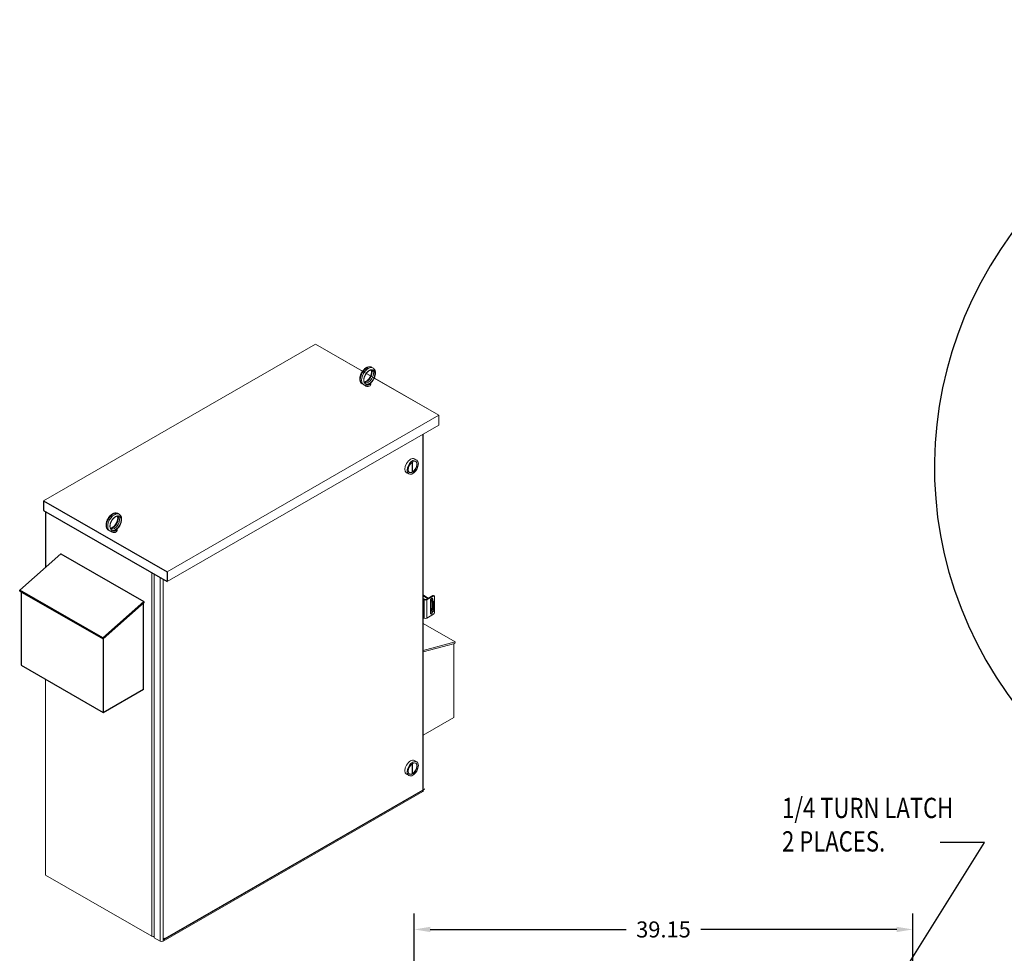
# Model space of a CAD drawing. Units: inches. Extents: x -14 to 207, y -103 to 28.
# Drawn here: x 29 to 107, y -46 to 28 of the extents above; entities that cross this region are included whole.
import ezdxf

# ---------------------------------------------------------------- set-up
doc = ezdxf.new("R2010")
doc.units = ezdxf.units.IN
doc.header["$MEASUREMENT"] = 0
doc.styles.add('MASTER', font='romans', dxfattribs={"width": 0.8})
doc.dimstyles.get("Standard").update_dxf_attribs({"dimtxt": 0.18, "dimasz": 0.18, "dimexe": 0.18, "dimexo": 0.0625, "dimgap": 0.09, "dimtad": 0, "dimtih": 1, "dimtoh": 1, "dimzin": 4, "dimdsep": 46, "dimtxsty": 'Standard', "dimcen": 0.09, "dimadec": 0, "dimazin": 1, "dimtfac": 1, "dimtofl": 0, "dimtmove": 0, "dimatfit": 3, "dimfxl": 1, "dimtolj": 1, "dimtzin": 0, "dimarcsym": 0})

# ---------------------------------------------------------------- blocks, each defined once
blk = doc.blocks.new('*D17')
at = {"color": 0, "lineweight": -2, "transparency": 16777216}
for p, q in [((60.283, -58.015), (60.283, -42.576)), ((99.461, -78.015), (99.461, -42.576)), ((61.543, -43.836), (76.932, -43.836)), ((98.201, -43.836), (82.812, -43.836))]:
    blk.add_line(p, q, dxfattribs=at)
at = {"color": 0, "transparency": 16777216}
for points in [[(61.543, -43.626), (61.543, -44.046), (60.283, -43.836)], [(98.201, -43.626), (98.201, -44.046), (99.461, -43.836)]]:
    blk.add_solid(points, dxfattribs=at)
at = {"layer": 'Defpoints', "color": 0, "transparency": 16777216}
for p in [(99.461, -43.836), (60.283, -58.453), (99.461, -78.453)]:
    blk.add_point(p, dxfattribs=at)
at = {"color": 0, "transparency": 16777216, "insert": (79.872, -43.836), "char_height": 1.26, "attachment_point": 5}
blk.add_mtext('\\A1;39.15', dxfattribs=at)

msp = doc.modelspace()

# ---------------------------------------------------------------- linework, layer by layer
at = {"color": 7, "lineweight": 0}
for p, q in [((52.516, 2.165), (31.15, -10.139)), ((52.516, 2.165), (31.15, -10.139)), ((62.225, -3.426), (52.516, 2.165)), ((56.216, 0.035), (52.516, 2.165)), ((56.947, 0.342), (57.039, 0.289)), ((56.851, -0.331), (56.506, -0.132)), ((62.225, -3.426), (57.14, -0.498)), ((56.199, -0.957), (56.291, -1.01)), ((56.867, -1.011), (56.867, -0.905)), ((40.859, -15.729), (62.225, -3.426)), ((40.859, -15.729), (62.225, -3.426)), ((62.225, -3.426), (62.225, -4.191)), ((40.859, -16.495), (62.225, -4.191)), ((40.859, -16.495), (62.225, -4.191)), ((60.944, -4.928), (60.944, -33.003)), ((60.987, -4.904), (60.987, -32.943)), ((60.299, -6.851), (60.476, -6.953)), ((60.107, -7.123), (60.107, -7.894)), ((60.15, -7.87), (60.15, -7.094)), ((59.675, -7.934), (59.852, -8.036)), ((60.15, -7.87), (60.107, -7.845)), ((31.15, -10.139), (31.15, -10.904)), ((31.15, -10.139), (40.859, -15.729)), ((31.15, -10.139), (31.15, -10.904)), ((31.15, -10.139), (40.859, -15.729)), ((31.15, -10.904), (40.859, -16.495)), ((31.15, -10.904), (40.859, -16.495)), ((31.303, -10.992), (31.303, -15.357)), ((31.303, -10.992), (31.303, -15.357)), ((36.996, -11.147), (37.088, -11.2)), ((36.247, -12.447), (36.339, -12.5)), ((36.916, -12.5), (36.916, -12.394)), ((29.267, -17.16), (32.49, -14.306)), ((29.267, -17.16), (32.49, -14.306)), ((32.49, -14.306), (39.024, -18.068)), ((32.49, -14.306), (39.024, -18.068)), ((39.641, -15.793), (39.641, -44.372)), ((39.641, -15.793), (39.641, -44.372)), ((39.836, -15.905), (39.836, -44.484)), ((39.836, -15.905), (39.836, -44.484)), ((40.311, -16.179), (40.311, -44.758)), ((40.311, -16.179), (40.311, -44.758)), ((40.859, -15.729), (40.859, -16.495)), ((40.859, -15.729), (40.859, -16.495)), ((40.532, -44.602), (40.532, -16.306)), ((40.532, -44.758), (40.532, -16.306)), ((35.801, -20.923), (29.267, -17.16)), ((29.289, -17.242), (29.267, -17.16)), ((35.801, -20.923), (29.267, -17.16)), ((29.289, -17.242), (29.267, -17.16)), ((29.289, -17.242), (35.823, -21.005)), ((29.289, -17.242), (35.823, -21.005)), ((29.373, -17.29), (29.373, -23.063)), ((29.373, -17.29), (29.373, -23.063)), ((60.987, -17.631), (61.332, -17.83)), ((61.387, -17.798), (60.995, -17.572)), ((61.733, -17.599), (61.224, -17.891)), ((61.273, -17.927), (61.788, -17.63)), ((61.733, -17.599), (61.788, -17.63)), ((61.795, -17.593), (61.85, -17.624)), ((61.876, -17.682), (61.876, -18.238)), ((39.024, -18.068), (35.801, -20.923)), ((39.024, -18.068), (35.801, -20.923)), ((35.823, -21.005), (39.046, -18.15)), ((35.823, -21.005), (39.046, -18.15)), ((39.003, -24.944), (39.003, -18.188)), ((39.003, -24.944), (39.003, -18.188)), ((39.046, -18.15), (39.024, -18.068)), ((39.046, -18.15), (39.024, -18.068)), ((61.114, -17.891), (60.987, -17.818)), ((61.066, -17.927), (60.987, -17.882)), ((61.066, -17.927), (61.066, -19.358)), ((61.273, -19.358), (61.273, -17.927)), ((61.557, -17.959), (61.649, -18.012)), ((61.557, -18.99), (61.557, -17.968)), ((61.595, -18.128), (61.557, -18.149)), ((61.595, -18.524), (61.557, -18.546)), ((61.704, -17.98), (61.571, -17.904)), ((61.595, -18.128), (61.595, -18.524)), ((61.704, -17.98), (61.649, -18.012)), ((61.679, -17.834), (61.734, -17.866)), ((61.679, -17.966), (61.679, -17.834)), ((61.679, -18.702), (61.679, -18.112)), ((61.734, -17.866), (61.734, -18)), ((61.734, -18.185), (61.734, -18.733)), ((61.759, -18.283), (61.759, -18.685)), ((61.881, -18.287), (61.826, -18.318)), ((61.826, -18.318), (61.826, -18.727)), ((61.881, -18.695), (61.881, -18.287)), ((60.987, -19.312), (61.066, -19.358)), ((61.788, -19.061), (61.273, -19.358)), ((61.649, -18.83), (61.557, -18.777)), ((61.679, -18.856), (61.679, -18.844)), ((61.679, -18.856), (61.734, -18.888)), ((61.734, -18.853), (61.734, -18.888)), ((61.829, -18.81), (61.774, -18.842)), ((61.881, -18.695), (61.826, -18.727)), ((61.876, -18.739), (61.876, -18.908)), ((60.987, -19.793), (63.504, -21.242)), ((35.823, -21.005), (35.801, -20.923)), ((35.823, -21.005), (35.801, -20.923)), ((35.821, -21.004), (35.821, -26.777)), ((35.821, -21.004), (35.821, -26.777)), ((63.504, -21.242), (60.987, -21.912)), ((60.987, -22.013), (63.482, -21.349)), ((63.398, -21.372), (63.398, -27.169)), ((63.482, -21.349), (63.504, -21.242)), ((29.373, -23.063), (35.821, -26.777)), ((29.373, -23.063), (35.821, -26.777)), ((31.303, -24.175), (31.303, -39.57)), ((31.303, -24.175), (31.303, -39.57)), ((35.821, -26.777), (39.003, -24.944)), ((35.821, -26.777), (39.003, -24.944)), ((60.987, -28.557), (63.398, -27.169)), ((60.107, -30.832), (60.107, -31.603)), ((60.15, -31.579), (60.15, -30.803)), ((60.299, -30.56), (60.476, -30.662)), ((59.675, -31.643), (59.852, -31.745)), ((60.15, -31.579), (60.107, -31.554)), ((40.532, -44.758), (60.944, -33.003)), ((40.634, -44.624), (61.092, -32.843)), ((61.124, -32.771), (40.666, -44.553)), ((31.303, -39.57), (39.641, -44.372)), ((31.303, -39.57), (39.641, -44.372)), ((39.836, -44.484), (40.311, -44.758)), ((39.836, -44.484), (40.311, -44.758)), ((40.532, -44.602), (40.666, -44.525)), ((40.532, -44.758), (40.532, -44.602)), ((40.556, -44.617), (40.532, -44.603)), ((40.666, -44.525), (40.666, -44.553))]:
    msp.add_line(p, q, dxfattribs=at)
at = {"color": 7}
for p, q in [((31.15, -10.139), (31.15, -10.904)), ((31.15, -10.139), (40.859, -15.729)), ((31.15, -10.904), (40.859, -16.495)), ((31.303, -10.992), (31.303, -15.357)), ((29.267, -17.16), (32.49, -14.306)), ((32.49, -14.306), (39.024, -18.068)), ((40.859, -15.729), (40.859, -16.495)), ((35.801, -20.923), (29.267, -17.16)), ((29.289, -17.242), (29.267, -17.16)), ((29.289, -17.242), (35.823, -21.005)), ((29.373, -17.29), (29.373, -23.063)), ((39.024, -18.068), (35.801, -20.923)), ((35.823, -21.005), (39.046, -18.15)), ((39.003, -24.944), (39.003, -18.188)), ((39.046, -18.15), (39.024, -18.068)), ((35.823, -21.005), (35.801, -20.923)), ((35.821, -21.004), (35.821, -26.777)), ((29.373, -23.063), (35.821, -26.777)), ((35.821, -26.777), (39.003, -24.944))]:
    msp.add_line(p, q, dxfattribs=at)
at = {"color": 7, "lineweight": 0, "flags": 128}
for points in [[(56.947, 0.342), (56.922, 0.355), (56.896, 0.366), (56.869, 0.375), (56.842, 0.382), (56.814, 0.386), (56.786, 0.388), (56.757, 0.388), (56.729, 0.386), (56.701, 0.383), (56.673, 0.377), (56.645, 0.37), (56.617, 0.361), (56.59, 0.351), (56.563, 0.339), (56.536, 0.326), (56.51, 0.311), (56.484, 0.295), (56.458, 0.278), (56.432, 0.26), (56.408, 0.241), (56.383, 0.22), (56.359, 0.198), (56.335, 0.176), (56.312, 0.152), (56.29, 0.128), (56.268, 0.102), (56.247, 0.076), (56.226, 0.049), (56.207, 0.022), (56.188, -0.007), (56.169, -0.035), (56.152, -0.065), (56.135, -0.095), (56.119, -0.125), (56.104, -0.156), (56.09, -0.187), (56.078, -0.218), (56.066, -0.249), (56.055, -0.281), (56.045, -0.313), (56.036, -0.345), (56.028, -0.376), (56.021, -0.408), (56.016, -0.439), (56.012, -0.471), (56.009, -0.502), (56.007, -0.533), (56.006, -0.563), (56.007, -0.593), (56.009, -0.623), (56.012, -0.653), (56.017, -0.681), (56.023, -0.71), (56.031, -0.737), (56.04, -0.764), (56.051, -0.791), (56.064, -0.816), (56.078, -0.84), (56.094, -0.864), (56.112, -0.886), (56.131, -0.906), (56.152, -0.925), (56.175, -0.942), (56.199, -0.957)], [(56.958, 0.12), (56.941, 0.128), (56.932, 0.131), (56.922, 0.133), (56.912, 0.135), (56.9, 0.135), (56.888, 0.136), (56.874, 0.135), (56.86, 0.133), (56.845, 0.13), (56.829, 0.126), (56.812, 0.12), (56.794, 0.114), (56.776, 0.106), (56.758, 0.096), (56.739, 0.086), (56.719, 0.074), (56.699, 0.061), (56.68, 0.047), (56.66, 0.031), (56.64, 0.015), (56.62, -0.003), (56.6, -0.022), (56.581, -0.042), (56.562, -0.063), (56.543, -0.085), (56.524, -0.107), (56.507, -0.131), (56.489, -0.155), (56.472, -0.18), (56.456, -0.205), (56.441, -0.231), (56.426, -0.258), (56.412, -0.284), (56.399, -0.311), (56.387, -0.339), (56.376, -0.366), (56.365, -0.393), (56.356, -0.42), (56.347, -0.447), (56.34, -0.474), (56.333, -0.501), (56.328, -0.527), (56.323, -0.553), (56.32, -0.578), (56.318, -0.602), (56.316, -0.625), (56.316, -0.648), (56.316, -0.67), (56.318, -0.691), (56.32, -0.71), (56.323, -0.729), (56.327, -0.746), (56.331, -0.762), (56.336, -0.777), (56.342, -0.79), (56.348, -0.802), (56.354, -0.813), (56.361, -0.822), (56.367, -0.831), (56.374, -0.838), (56.381, -0.844), (56.389, -0.85), (56.396, -0.855)], [(56.89, 0.136), (56.894, 0.126), (56.899, 0.116), (56.903, 0.105), (56.907, 0.094), (56.911, 0.081), (56.914, 0.068), (56.916, 0.054), (56.919, 0.039), (56.92, 0.024), (56.922, 0.008), (56.922, -0.009), (56.922, -0.027), (56.922, -0.044), (56.921, -0.063), (56.919, -0.082), (56.917, -0.101), (56.914, -0.121), (56.91, -0.141), (56.906, -0.162), (56.901, -0.182), (56.896, -0.203), (56.89, -0.225), (56.883, -0.246), (56.876, -0.267), (56.868, -0.289), (56.859, -0.31), (56.85, -0.331), (56.841, -0.353), (56.831, -0.374), (56.82, -0.395), (56.809, -0.416), (56.797, -0.437), (56.785, -0.457), (56.773, -0.477), (56.76, -0.497), (56.747, -0.516), (56.733, -0.535), (56.719, -0.554), (56.705, -0.572), (56.69, -0.59), (56.675, -0.607), (56.66, -0.623), (56.645, -0.639), (56.63, -0.654), (56.614, -0.669), (56.599, -0.683), (56.583, -0.696), (56.567, -0.708), (56.552, -0.72), (56.536, -0.731), (56.521, -0.741), (56.505, -0.751), (56.49, -0.759), (56.475, -0.767), (56.461, -0.774), (56.447, -0.78), (56.433, -0.786), (56.419, -0.791), (56.406, -0.795), (56.394, -0.798), (56.382, -0.8), (56.37, -0.802), (56.359, -0.803), (56.349, -0.804)], [(57.039, 0.289), (57.056, 0.279), (57.073, 0.268), (57.088, 0.255), (57.103, 0.242), (57.117, 0.228), (57.13, 0.213), (57.142, 0.198), (57.154, 0.182), (57.165, 0.165), (57.174, 0.148), (57.183, 0.13), (57.192, 0.112), (57.199, 0.093), (57.206, 0.074), (57.211, 0.055), (57.216, 0.035), (57.221, 0.015), (57.224, -0.005), (57.227, -0.025), (57.229, -0.046), (57.231, -0.067), (57.232, -0.088), (57.232, -0.13), (57.229, -0.174), (57.224, -0.217), (57.216, -0.262), (57.207, -0.306), (57.195, -0.351), (57.181, -0.395), (57.165, -0.439), (57.147, -0.483), (57.127, -0.527), (57.105, -0.569), (57.082, -0.611), (57.057, -0.652), (57.03, -0.692), (57.002, -0.73), (56.973, -0.767), (56.942, -0.803), (56.91, -0.837), (56.877, -0.868), (56.843, -0.898), (56.808, -0.926)], [(56.569, -1.044), (56.534, -1.051), (56.498, -1.055), (56.48, -1.056), (56.462, -1.056), (56.444, -1.056), (56.426, -1.054), (56.409, -1.052), (56.391, -1.048), (56.374, -1.044), (56.356, -1.039), (56.339, -1.033), (56.323, -1.027), (56.307, -1.019), (56.291, -1.01)], [(56.569, -1.044), (56.573, -1.043), (56.577, -1.042), (56.581, -1.041), (56.585, -1.04), (56.589, -1.039), (56.593, -1.038), (56.597, -1.036), (56.601, -1.035), (56.605, -1.034), (56.609, -1.032), (56.613, -1.031), (56.617, -1.03), (56.621, -1.028), (56.625, -1.027), (56.629, -1.025), (56.633, -1.024), (56.637, -1.022), (56.64, -1.021), (56.644, -1.019), (56.648, -1.017), (56.652, -1.016), (56.656, -1.014), (56.659, -1.012), (56.663, -1.011)], [(56.663, -1.011), (56.674, -1.004), (56.684, -0.998), (56.694, -0.99), (56.703, -0.983), (56.712, -0.975), (56.72, -0.968), (56.727, -0.962), (56.734, -0.956), (56.74, -0.951), (56.745, -0.946), (56.75, -0.943), (56.755, -0.94), (56.759, -0.938), (56.764, -0.937), (56.768, -0.936), (56.772, -0.936), (56.777, -0.935), (56.781, -0.935), (56.785, -0.935), (56.789, -0.935), (56.792, -0.934), (56.796, -0.933), (56.799, -0.932), (56.802, -0.931)], [(56.802, -0.931), (56.802, -0.931), (56.802, -0.93), (56.803, -0.93), (56.803, -0.93), (56.803, -0.93), (56.803, -0.93), (56.804, -0.929), (56.804, -0.929), (56.804, -0.929), (56.804, -0.929), (56.805, -0.929), (56.805, -0.928), (56.805, -0.928), (56.806, -0.928), (56.806, -0.928), (56.806, -0.928), (56.806, -0.927), (56.807, -0.927), (56.807, -0.927), (56.807, -0.927), (56.807, -0.927), (56.808, -0.926), (56.808, -0.926), (56.808, -0.926)], [(36.996, -11.147), (36.971, -11.134), (36.944, -11.123), (36.918, -11.114), (36.89, -11.108), (36.862, -11.104), (36.834, -11.101), (36.806, -11.101), (36.777, -11.103), (36.749, -11.107), (36.721, -11.112), (36.693, -11.12), (36.666, -11.128), (36.638, -11.139), (36.611, -11.15), (36.585, -11.164), (36.558, -11.178), (36.532, -11.194), (36.506, -11.211), (36.481, -11.229), (36.456, -11.249), (36.431, -11.269), (36.407, -11.291), (36.384, -11.314), (36.361, -11.337), (36.338, -11.362), (36.316, -11.387), (36.295, -11.413), (36.275, -11.44), (36.255, -11.468), (36.236, -11.496), (36.218, -11.525), (36.2, -11.554), (36.183, -11.584), (36.168, -11.614), (36.153, -11.645), (36.139, -11.676), (36.126, -11.707), (36.114, -11.739), (36.103, -11.771), (36.093, -11.802), (36.084, -11.834), (36.076, -11.866), (36.07, -11.897), (36.064, -11.929), (36.06, -11.96), (36.057, -11.991), (36.055, -12.022), (36.054, -12.053), (36.055, -12.083), (36.057, -12.113), (36.061, -12.142), (36.065, -12.171), (36.072, -12.199), (36.079, -12.227), (36.089, -12.254), (36.1, -12.28), (36.112, -12.306), (36.127, -12.33), (36.143, -12.353), (36.16, -12.375), (36.18, -12.396), (36.201, -12.415), (36.223, -12.432), (36.247, -12.447)], [(37.006, -11.369), (36.99, -11.362), (36.98, -11.359), (36.971, -11.356), (36.96, -11.355), (36.949, -11.354), (36.936, -11.354), (36.923, -11.355), (36.908, -11.357), (36.893, -11.36), (36.877, -11.364), (36.86, -11.369), (36.843, -11.376), (36.825, -11.384), (36.806, -11.393), (36.787, -11.403), (36.767, -11.415), (36.748, -11.428), (36.728, -11.443), (36.708, -11.458), (36.688, -11.475), (36.668, -11.493), (36.649, -11.511), (36.629, -11.531), (36.61, -11.552), (36.591, -11.574), (36.573, -11.597), (36.555, -11.62), (36.537, -11.645), (36.521, -11.669), (36.505, -11.695), (36.489, -11.721), (36.474, -11.747), (36.461, -11.774), (36.447, -11.801), (36.435, -11.828), (36.424, -11.855), (36.414, -11.883), (36.404, -11.91), (36.396, -11.937), (36.388, -11.964), (36.382, -11.99), (36.376, -12.016), (36.372, -12.042), (36.368, -12.067), (36.366, -12.091), (36.365, -12.115), (36.364, -12.138), (36.365, -12.159), (36.366, -12.18), (36.368, -12.2), (36.371, -12.218), (36.375, -12.235), (36.38, -12.251), (36.385, -12.266), (36.39, -12.279), (36.396, -12.291), (36.402, -12.302), (36.409, -12.312), (36.416, -12.32), (36.423, -12.328), (36.43, -12.334), (36.437, -12.339), (36.445, -12.344)], [(36.938, -11.354), (36.943, -11.363), (36.947, -11.373), (36.951, -11.384), (36.955, -11.396), (36.959, -11.408), (36.962, -11.421), (36.965, -11.435), (36.967, -11.45), (36.969, -11.466), (36.97, -11.482), (36.971, -11.499), (36.971, -11.516), (36.97, -11.534), (36.969, -11.552), (36.967, -11.571), (36.965, -11.591), (36.962, -11.611), (36.959, -11.631), (36.954, -11.651), (36.95, -11.672), (36.944, -11.693), (36.938, -11.714), (36.931, -11.735), (36.924, -11.757), (36.916, -11.778), (36.908, -11.799), (36.899, -11.821), (36.889, -11.842), (36.879, -11.863), (36.868, -11.885), (36.857, -11.905), (36.846, -11.926), (36.834, -11.946), (36.821, -11.967), (36.808, -11.986), (36.795, -12.006), (36.781, -12.025), (36.767, -12.043), (36.753, -12.061), (36.738, -12.079), (36.724, -12.096), (36.709, -12.112), (36.693, -12.128), (36.678, -12.144), (36.662, -12.158), (36.647, -12.172), (36.631, -12.185), (36.616, -12.198), (36.6, -12.209), (36.584, -12.22), (36.569, -12.231), (36.554, -12.24), (36.539, -12.249), (36.524, -12.257), (36.509, -12.264), (36.495, -12.27), (36.481, -12.275), (36.468, -12.28), (36.454, -12.284), (36.442, -12.287), (36.43, -12.29), (36.418, -12.291), (36.407, -12.292), (36.397, -12.293)], [(37.088, -11.2), (37.105, -11.21), (37.121, -11.222), (37.136, -11.234), (37.151, -11.247), (37.165, -11.261), (37.178, -11.276), (37.191, -11.292), (37.202, -11.308), (37.213, -11.325), (37.223, -11.342), (37.232, -11.359), (37.24, -11.378), (37.247, -11.396), (37.254, -11.415), (37.26, -11.434), (37.265, -11.454), (37.269, -11.474), (37.273, -11.494), (37.275, -11.514), (37.278, -11.535), (37.279, -11.556), (37.28, -11.577), (37.28, -11.62), (37.277, -11.663), (37.272, -11.707), (37.265, -11.751), (37.255, -11.795), (37.243, -11.84), (37.229, -11.884), (37.213, -11.929), (37.195, -11.973), (37.175, -12.016), (37.154, -12.059), (37.13, -12.101), (37.105, -12.142), (37.078, -12.181), (37.05, -12.22), (37.021, -12.257), (36.99, -12.292), (36.958, -12.326), (36.925, -12.358), (36.891, -12.388), (36.857, -12.415)], [(36.618, -12.534), (36.582, -12.54), (36.546, -12.545), (36.528, -12.546), (36.51, -12.546), (36.493, -12.545), (36.475, -12.543), (36.457, -12.541), (36.439, -12.538), (36.422, -12.534), (36.405, -12.529), (36.388, -12.523), (36.371, -12.516), (36.355, -12.508), (36.339, -12.5)], [(36.618, -12.534), (36.622, -12.533), (36.626, -12.532), (36.63, -12.53), (36.634, -12.529), (36.638, -12.528), (36.642, -12.527), (36.646, -12.526), (36.65, -12.524), (36.654, -12.523), (36.658, -12.522), (36.661, -12.52), (36.665, -12.519), (36.669, -12.518), (36.673, -12.516), (36.677, -12.515), (36.681, -12.513), (36.685, -12.512), (36.689, -12.51), (36.692, -12.508), (36.696, -12.507), (36.7, -12.505), (36.704, -12.504), (36.708, -12.502), (36.711, -12.5)], [(36.711, -12.5), (36.722, -12.494), (36.732, -12.487), (36.742, -12.48), (36.752, -12.472), (36.76, -12.465), (36.768, -12.458), (36.776, -12.451), (36.782, -12.445), (36.788, -12.44), (36.793, -12.436), (36.798, -12.432), (36.803, -12.43), (36.808, -12.428), (36.812, -12.426), (36.816, -12.426), (36.821, -12.425), (36.825, -12.425), (36.829, -12.425), (36.833, -12.424), (36.837, -12.424), (36.841, -12.424), (36.844, -12.423), (36.847, -12.422), (36.85, -12.42)], [(36.85, -12.42), (36.85, -12.42), (36.851, -12.42), (36.851, -12.42), (36.851, -12.419), (36.851, -12.419), (36.852, -12.419), (36.852, -12.419), (36.852, -12.419), (36.853, -12.418), (36.853, -12.418), (36.853, -12.418), (36.853, -12.418), (36.854, -12.418), (36.854, -12.417), (36.854, -12.417), (36.854, -12.417), (36.855, -12.417), (36.855, -12.417), (36.855, -12.416), (36.856, -12.416), (36.856, -12.416), (36.856, -12.416), (36.856, -12.416), (36.857, -12.415)]]:
    msp.add_lwpolyline(points, dxfattribs=at)
at = {"color": 7}
msp.add_ellipse((135.636, -7.454), major_axis=(-34.47, -0.102), ratio=0.937648, start_param=2.501306, end_param=6.91289, dxfattribs=at)
at = {"color": 7, "lineweight": 0}
for centre, major_axis, ratio, start_param, end_param in [((56.573, -0.308), (-0.374, -0.65), 0.578093, 3.141593, 6.283185), ((56.665, -0.36), (0.374, 0.65), 0.578093, 0, 3.141593), ((56.561, -0.301), (-0.281, -0.487), 0.578093, 0.235138, 2.906455), ((56.677, -0.367), (0.281, 0.487), 0.578093, 3.141593, 6.283185), ((56.617, -1.011), (-0.25, 0), 0.575862, 0.236234, 3.141593), ((56.617, -0.905), (0.25, 0), 0.575862, 4.49859, 6.451605), ((56.617, -0.905), (0.19, 0), 0.575862, 4.955311, 6.040263), ((59.987, -7.393), (-0.312, -0.542), 0.578093, 3.141593, 6.283185), ((60.128, -7.474), (0.25, 0.433), 0.578093, 3.985093, 6.212552), ((60.128, -7.474), (-0.25, -0.433), 0.578093, 0.070633, 0.723428), ((36.621, -11.797), (-0.374, -0.65), 0.578093, 3.141593, 6.283185), ((36.713, -11.85), (0.374, 0.65), 0.578093, 0, 3.141593), ((36.61, -11.79), (-0.281, -0.487), 0.578093, 0.235138, 2.906455), ((36.725, -11.857), (0.281, 0.487), 0.578093, 3.141593, 6.283185), ((36.666, -12.394), (0.25, 0), 0.575862, 4.49859, 6.451605), ((36.666, -12.5), (-0.25, 0), 0.575862, 0.236234, 3.141593), ((36.666, -12.394), (0.19, 0), 0.575862, 4.955311, 6.040263), ((60.891, -17.632), (0.147, 0), 0.575862, 0.785398, 0.861555), ((61.646, -17.917), (0.062, 0.108), 0.578093, 5.495853, 8.637446), ((61.733, -17.701), (0.062, 0.108), 0.578093, 0, 0.783464), ((61.788, -17.733), (0.062, 0.108), 0.578093, 5.495853, 7.06665), ((61.169, -17.868), (-0.146, 0), 0.575862, 0.785398, 2.356194), ((61.169, -17.86), (0.078, 0), 0.575862, 3.926991, 5.497787), ((61.649, -18.216), (-0.077, 0.134), 0.578093, 3.900037, 6.49461), ((61.704, -18.593), (0.077, -0.134), 0.578093, 3.880872, 5.920113), ((61.704, -18.185), (-0.077, 0.134), 0.578093, 0.363073, 0.835384), ((61.649, -18.216), (0.125, -0.217), 0.578093, 0.787332, 2.358128), ((61.59, -17.885), (0.062, 0.108), 0.578093, 5.495853, 5.827159), ((61.704, -18.185), (-0.125, 0.217), 0.578093, 3.928925, 5.499721), ((61.649, -18.625), (0.077, -0.134), 0.578093, 4.504831, 7.099405), ((61.646, -18.939), (-0.062, -0.108), 0.578093, 5.495853, 8.637446), ((61.59, -18.907), (0.062, 0.108), 0.578093, 3.597619, 5.495853), ((61.649, -18.625), (0.125, -0.217), 0.578093, 5.499721, 7.070517), ((61.788, -18.959), (-0.062, -0.108), 0.578093, 0.783464, 2.354261), ((61.704, -18.593), (0.125, -0.217), 0.578093, 0, 0.787332), ((61.169, -19.299), (0.146, 0), 0.575862, 3.926991, 5.497787), ((59.987, -31.101), (-0.312, -0.542), 0.578093, 3.141593, 6.283185), ((60.128, -31.183), (0.25, 0.433), 0.578093, 3.985093, 6.212552), ((60.128, -31.183), (-0.25, -0.433), 0.578093, 0.070633, 0.723428), ((60.84, -32.943), (0.147, 0), 0.575862, 5.497787, 6.283185), ((39.751, -44.308), (0.156, 0), 0.575862, 3.926991, 5.287511), ((39.751, -44.308), (0.156, 0), 0.575862, 3.926991, 5.287511), ((40.421, -44.694), (0.156, 0), 0.575862, 3.926991, 5.497787), ((40.421, -44.694), (0.156, 0), 0.575862, 3.926991, 5.497787), ((40.556, -44.489), (0.078, -0.135), 0.578093, 5.499721, 7.070517)]:
    msp.add_ellipse(centre, major_axis=major_axis, ratio=ratio, start_param=start_param, end_param=end_param, dxfattribs=at)
for centre, major_axis in [((56.753, -0.411), (0.312, 0.542)), ((60.164, -7.494), (-0.312, -0.542)), ((60.164, -7.494), (-0.25, -0.433)), ((36.802, -11.901), (0.312, 0.542)), ((60.164, -31.203), (-0.312, -0.542)), ((60.164, -31.203), (-0.25, -0.433))]:
    msp.add_ellipse(centre, major_axis=major_axis, ratio=0.578093, dxfattribs=at)

# ---------------------------------------------------------------- texts
at = {"color": 7, "lineweight": 0, "style": 'MASTER', "width": 0.8}
for s, height, p in [('1/4 TURN LATCH', 1.59296, (89.191, -35.081)), ('2 PLACES.', 1.593, (89.191, -37.711))]:
    msp.add_text(s, height=height, dxfattribs=at).set_placement(p)

# ---------------------------------------------------------------- dimensions: what is measured, and where the dimension line sits
at = {"color": 7}
dim = msp.add_linear_dim(base=(99.461, -43.836), p1=(60.283, -58.453), p2=(99.461, -78.453), text='39.15', dimstyle='Standard', override={"dimscale": 7, "dimpost": ''}, dxfattribs=at)
dim.commit()
dim.dimension.update_dxf_attribs({"geometry": '*D17', "text_midpoint": (79.872, -43.836)})

# ---------------------------------------------------------------- leaders
at = {"color": 7, "lineweight": 0}
msp.add_leader([(92.769, -56.704), (105.097, -37.015), (101.616, -37.015)], dimstyle='Standard', override={"dimscale": 7, "dimgap": 0.09, "dimtad": 0}, dxfattribs=at)

doc.saveas('drawing.dxf')
